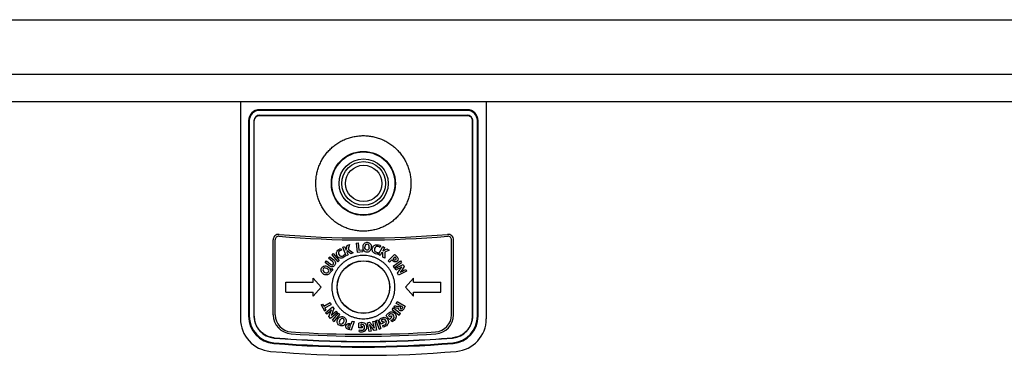
# Model space of a CAD drawing. Units: millimetres. Extents: x 4777 to 7747, y 344 to 2444.
# Drawn here: x 7377 to 7558, y 1714 to 1776 of the extents above; entities that cross this region are included whole.
import ezdxf

# ---------------------------------------------------------------- set-up
doc = ezdxf.new("R2010")
doc.units = ezdxf.units.MM
doc.header["$LTSCALE"] = 10
doc.layers.get('0').update_dxf_attribs({"linetype": 'CONTINUOUS'})

msp = doc.modelspace()

# ---------------------------------------------------------------- linework, layer by layer
at = {"color": 7, "linetype": 'Continuous'}
for p, q in [((7208.693, 1775.782), (7612.26, 1775.782)), ((7197.233, 1760.782), (7622.26, 1760.782)), ((7417.815, 1760.782), (7417.815, 1720.979)), ((7462.815, 1760.782), (7462.815, 1720.979)), ((7459.315, 1759.282), (7421.315, 1759.282)), ((7459.315, 1759.151), (7421.315, 1759.151)), ((7419.315, 1757.282), (7419.315, 1721.439)), ((7419.446, 1757.282), (7419.446, 1721.439)), ((7420.315, 1721.439), (7420.315, 1757.282)), ((7420.354, 1721.439), (7420.354, 1757.282)), ((7421.315, 1758.282), (7459.315, 1758.282)), ((7460.275, 1721.439), (7460.275, 1757.282)), ((7460.315, 1757.282), (7460.315, 1721.439)), ((7461.184, 1721.439), (7461.184, 1757.282)), ((7461.315, 1721.439), (7461.315, 1757.282)), ((7423.815, 1721.717), (7423.815, 1735.447)), ((7424.165, 1721.717), (7424.165, 1735.447)), ((7456.465, 1721.717), (7456.465, 1735.447)), ((7456.815, 1721.717), (7456.815, 1735.447)), ((7436.197, 1733.854), (7436.295, 1733.563)), ((7436.529, 1734.077), (7436.873, 1734.219)), ((7437.164, 1732.539), (7436.529, 1734.077)), ((7436.873, 1734.219), (7437.154, 1733.539)), ((7437.154, 1733.539), (7437.159, 1733.541)), ((7437.196, 1733.754), (7437.332, 1734.409)), ((7437.332, 1734.409), (7437.761, 1734.586)), ((7437.761, 1734.586), (7437.523, 1733.721)), ((7437.523, 1733.721), (7438.421, 1733.058)), ((7439.006, 1734.854), (7439.38, 1734.892)), ((7439.006, 1734.854), (7439.173, 1733.2)), ((7439.38, 1734.892), (7439.515, 1733.552)), ((7439.515, 1733.552), (7440.173, 1733.618)), ((7440.173, 1733.618), (7440.204, 1733.304)), ((7443.077, 1732.737), (7443.871, 1734.199)), ((7443.477, 1734.318), (7443.314, 1734.058)), ((7444.199, 1734.021), (7443.847, 1733.374)), ((7443.871, 1734.199), (7444.199, 1734.021)), ((7444.041, 1733.477), (7444.634, 1733.784)), ((7445.042, 1733.562), (7444.22, 1733.202)), ((7444.634, 1733.784), (7445.042, 1733.562)), ((7433.932, 1732.065), (7434.17, 1732.355)), ((7434.67, 1731.458), (7433.932, 1732.065)), ((7434.17, 1732.355), (7434.891, 1731.762)), ((7434.521, 1732.667), (7434.801, 1732.916)), ((7434.521, 1732.667), (7435.627, 1731.422)), ((7434.801, 1732.916), (7435.908, 1731.672)), ((7435.627, 1731.422), (7435.908, 1731.672)), ((7436.839, 1732.75), (7437.048, 1732.534)), ((7437.508, 1732.681), (7437.164, 1732.539)), ((7437.364, 1733.399), (7437.301, 1733.183)), ((7437.301, 1733.183), (7437.508, 1732.681)), ((7438.017, 1732.891), (7437.364, 1733.399)), ((7438.421, 1733.058), (7438.017, 1732.891)), ((7439.173, 1733.2), (7440.204, 1733.304)), ((7443.026, 1733.124), (7442.99, 1732.825)), ((7443.404, 1732.558), (7443.077, 1732.737)), ((7443.663, 1733.036), (7443.404, 1732.558)), ((7443.871, 1733.123), (7443.663, 1733.036)), ((7443.847, 1733.374), (7443.852, 1733.372)), ((7443.888, 1732.296), (7443.871, 1733.123)), ((7444.272, 1732.087), (7443.888, 1732.296)), ((7444.22, 1733.202), (7444.272, 1732.087)), ((7444.86, 1731.602), (7446.038, 1732.747)), ((7445.548, 1731.751), (7445.12, 1731.334)), ((7445.748, 1730.633), (7447.087, 1731.619)), ((7446.108, 1732.295), (7445.755, 1731.952)), ((7447.087, 1731.619), (7447.31, 1731.318)), ((7433.309, 1731.307), (7433.547, 1731.596)), ((7434.025, 1730.717), (7433.309, 1731.307)), ((7433.547, 1731.596), (7434.284, 1730.99)), ((7434.262, 1729.882), (7434.271, 1729.878)), ((7434.533, 1730.195), (7434.746, 1729.97)), ((7445.12, 1731.334), (7444.86, 1731.602)), ((7445.748, 1730.633), (7445.971, 1730.331)), ((7445.971, 1730.331), (7447.31, 1731.318)), ((7446.11, 1730.181), (7447.586, 1730.947)), ((7446.268, 1729.875), (7446.11, 1730.181)), ((7446.713, 1730.105), (7446.268, 1729.875)), ((7446.562, 1729.309), (7446.967, 1729.92)), ((7447.356, 1730.447), (7447.352, 1730.456)), ((7447.788, 1730.557), (7447.406, 1729.97)), ((7447.586, 1730.947), (7447.788, 1730.557)), ((7447.631, 1729.809), (7448.061, 1730.031)), ((7448.061, 1730.031), (7448.22, 1729.725)), ((7431.115, 1727.682), (7431.115, 1728.448)), ((7431.115, 1728.448), (7432.615, 1726.782)), ((7446.743, 1728.959), (7446.562, 1729.309)), ((7448.22, 1729.725), (7446.743, 1728.959)), ((7447.025, 1729.467), (7447.027, 1729.462)), ((7447.027, 1729.462), (7447.028, 1729.462)), ((7448.015, 1726.782), (7449.515, 1728.448)), ((7449.515, 1727.682), (7449.515, 1728.448)), ((7426.115, 1725.882), (7426.115, 1727.682)), ((7426.115, 1727.682), (7431.115, 1727.682)), ((7431.115, 1725.116), (7432.615, 1726.782)), ((7448.015, 1726.782), (7449.515, 1725.116)), ((7449.515, 1727.682), (7454.515, 1727.682)), ((7454.515, 1725.882), (7454.515, 1727.682)), ((7426.115, 1725.882), (7431.115, 1725.882)), ((7431.115, 1725.116), (7431.115, 1725.882)), ((7449.515, 1725.116), (7449.515, 1725.882)), ((7449.515, 1725.882), (7454.515, 1725.882)), ((7432.569, 1723.523), (7432.844, 1723.677)), ((7432.569, 1723.523), (7433.193, 1722.408)), ((7432.844, 1723.677), (7433.066, 1723.281)), ((7433.066, 1723.281), (7434.242, 1723.939)), ((7433.249, 1722.954), (7434.425, 1723.612)), ((7433.249, 1722.954), (7433.469, 1722.562)), ((7433.413, 1722.085), (7434.676, 1723.17)), ((7434.242, 1723.939), (7434.425, 1723.612)), ((7434.515, 1722.615), (7434.514, 1722.614)), ((7434.518, 1722.611), (7434.515, 1722.615)), ((7434.676, 1723.17), (7434.933, 1722.87)), ((7434.933, 1722.87), (7434.678, 1722.182)), ((7445.57, 1722.689), (7445.805, 1722.982)), ((7445.57, 1722.689), (7446.869, 1721.648)), ((7445.805, 1722.982), (7447.104, 1721.941)), ((7445.885, 1723.032), (7446.081, 1723.364)), ((7446.336, 1723.793), (7446.526, 1724.115)), ((7446.899, 1723.46), (7446.336, 1723.793)), ((7446.526, 1724.115), (7447.94, 1723.277)), ((7446.738, 1722.941), (7446.744, 1722.937)), ((7446.842, 1723.364), (7446.899, 1723.46)), ((7447.057, 1723.193), (7447.133, 1723.321)), ((7447.526, 1723.088), (7447.133, 1723.321)), ((7433.193, 1722.408), (7433.469, 1722.562)), ((7433.639, 1721.823), (7433.413, 1722.085)), ((7434.006, 1722.138), (7433.639, 1721.823)), ((7434.025, 1721.373), (7434.262, 1722.033)), ((7434.311, 1721.04), (7434.025, 1721.373)), ((7435.574, 1722.125), (7434.311, 1721.04)), ((7434.42, 1721.58), (7434.427, 1721.572)), ((7434.662, 1720.748), (7435.739, 1722.014)), ((7434.947, 1720.505), (7436.025, 1721.772)), ((7434.968, 1722.06), (7435.348, 1722.387)), ((7435.348, 1722.387), (7435.574, 1722.125)), ((7435.739, 1722.014), (7436.025, 1721.772)), ((7445.075, 1720.87), (7444.483, 1721.518)), ((7444.908, 1721.591), (7445.145, 1721.332)), ((7445.533, 1721.289), (7445.075, 1720.87)), ((7445.145, 1721.332), (7445.335, 1721.506)), ((7445.335, 1721.506), (7445.533, 1721.289)), ((7446.869, 1721.648), (7447.104, 1721.941)), ((7434.662, 1720.748), (7434.947, 1720.505)), ((7437.821, 1719.267), (7437.98, 1719.732)), ((7438.074, 1720.005), (7438.268, 1720.571)), ((7438.621, 1720.45), (7438.087, 1718.896)), ((7438.268, 1720.571), (7438.621, 1720.45)), ((7439.477, 1719.319), (7439.493, 1720.196)), ((7440.098, 1719.308), (7439.477, 1719.319)), ((7439.852, 1719.957), (7439.846, 1719.606)), ((7439.846, 1719.606), (7440.103, 1719.602)), ((7440.103, 1719.602), (7440.098, 1719.308)), ((7441.058, 1720.263), (7441.445, 1720.344)), ((7441.396, 1718.634), (7441.058, 1720.263)), ((7441.445, 1720.344), (7441.923, 1719.787)), ((7441.47, 1719.855), (7441.466, 1719.854)), ((7441.466, 1719.854), (7441.466, 1719.853)), ((7441.636, 1719.178), (7441.734, 1718.704)), ((7442.314, 1718.825), (7441.852, 1719.351)), ((7442.068, 1720.473), (7442.407, 1720.543)), ((7442.17, 1719.982), (7442.068, 1720.473)), ((7442.325, 1719.27), (7442.335, 1719.272)), ((7442.407, 1720.543), (7442.744, 1718.914)), ((7442.589, 1720.637), (7442.94, 1720.771)), ((7442.589, 1720.637), (7443.181, 1719.081)), ((7442.94, 1720.771), (7443.532, 1719.214)), ((7443.581, 1719.98), (7443.147, 1720.74)), ((7443.181, 1719.081), (7443.532, 1719.214)), ((7443.577, 1720.719), (7443.751, 1720.415)), ((7444.119, 1720.287), (7443.581, 1719.98)), ((7443.751, 1720.415), (7443.974, 1720.542)), ((7443.95, 1719.443), (7443.868, 1719.746)), ((7443.974, 1720.542), (7444.119, 1720.287)), ((7445.554, 1720.427), (7445.407, 1720.705)), ((7439.52, 1718.668), (7439.605, 1718.97)), ((7441.734, 1718.704), (7441.396, 1718.634)), ((7442.744, 1718.914), (7442.314, 1718.825))]:
    msp.add_line(p, q, dxfattribs=at)
at = {"color": 9, "linetype": 'Continuous'}
for p, q in [((7197.233, 1765.782), (7622.26, 1765.782)), ((7421.315, 1759.151), (7421.315, 1759.282)), ((7459.315, 1759.151), (7459.315, 1759.282)), ((7419.446, 1757.282), (7419.315, 1757.282)), ((7420.354, 1757.282), (7420.315, 1757.282)), ((7421.315, 1758.241), (7421.315, 1758.282)), ((7459.315, 1758.241), (7459.315, 1758.282)), ((7460.275, 1757.282), (7460.315, 1757.282)), ((7461.184, 1757.282), (7461.315, 1757.282)), ((7419.315, 1721.439), (7419.446, 1721.439)), ((7420.354, 1721.439), (7420.315, 1721.439)), ((7460.275, 1721.439), (7460.315, 1721.439)), ((7461.184, 1721.439), (7461.315, 1721.439)), ((7423.99, 1717.496), (7423.986, 1717.453)), ((7456.639, 1717.496), (7456.643, 1717.453)), ((7423.904, 1716.456), (7423.915, 1716.587)), ((7456.714, 1716.587), (7456.725, 1716.456))]:
    msp.add_line(p, q, dxfattribs=at)
at = {"color": 7, "linetype": 'Continuous'}
for centre, radius in [((7440.315, 1745.782), 5.861), ((7440.315, 1745.782), 5.776), ((7440.36, 1745.782), 4.5), ((7440.36, 1745.782), 4), ((7440.36, 1745.782), 3.324), ((7440.315, 1726.782), 4.82), ((7440.315, 1726.782), 4.8)]:
    msp.add_circle(centre, radius, dxfattribs=at)
for centre, radius, start, end in [((7421.315, 1757.282), 2, 90, 180), ((7421.315, 1757.282), 1.869, 90, 180), ((7459.315, 1757.282), 2, 0, 90), ((7459.315, 1757.282), 1.869, 0, 90), ((7421.315, 1757.282), 1, 90, 180), ((7459.315, 1757.282), 1, 0, 90), ((7424.815, 1735.447), 1, 85.08744, 180), ((7424.815, 1735.447), 0.65, 85.08744, 180), ((7440.315, 1915.782), 180.35, 265.08744, 274.91256), ((7440.315, 1915.782), 180, 265.08744, 274.91256), ((7455.815, 1735.447), 1, 0, 94.91256), ((7455.815, 1735.447), 0.65, 0, 94.91256), ((7441.395, 1734.066), 0.805, 172.84511, 176.38519), ((7440.272, 1734.194), 1.528, 350.30658, 353.96154), ((7423.815, 1720.979), 6, 180, 265.15854), ((7424.315, 1721.439), 5, 180, 265.29352), ((7424.315, 1721.439), 4.869, 180, 265.29352), ((7424.315, 1721.439), 4, 180, 265.29352), ((7427.315, 1721.717), 3.5, 180, 266.1676), ((7427.315, 1721.717), 3.15, 180, 266.1676), ((7453.315, 1721.717), 3.15, 273.8324, 0), ((7453.315, 1721.717), 3.5, 273.8324, 0), ((7456.315, 1721.439), 4, 274.70648, 0), ((7456.315, 1721.439), 4.869, 274.70648, 0), ((7456.315, 1721.439), 5, 274.70648, 0), ((7456.815, 1720.979), 6, 274.84146, 0), ((7436.001, 1720.725), 0.806, 326.65043, 330.18776), ((7436.105, 1720.692), 1.099, 323.79839, 327.76186), ((7440.315, 1915.782), 199, 265.29352, 274.70648), ((7440.315, 1915.782), 198, 266.1676, 273.8324), ((7440.315, 1915.782), 197.65, 266.1676, 273.8324), ((7440.315, 1915.782), 200, 265.29352, 274.70648), ((7440.315, 1915.782), 199.869, 265.29352, 274.70648), ((7440.315, 1915.782), 201.5, 265.15854, 274.84146)]:
    msp.add_arc(centre, radius, start, end, dxfattribs=at)
msp.add_ellipse((7440.315, 1800.156), major_axis=(800, 0), ratio=0.0524078, start_param=-1.5945486, end_param=-1.5470441, dxfattribs=at)
for points, knots in [([(7420.354, 1757.282), (7420.354, 1757.345), (7420.366, 1757.47), (7420.421, 1757.652), (7420.511, 1757.819), (7420.631, 1757.965), (7420.778, 1758.085), (7420.945, 1758.174), (7421.126, 1758.229), (7421.252, 1758.241), (7421.315, 1758.241)], [0, 0, 0, 0, 0.1250178, 0.2500328, 0.3750426, 0.5000456, 0.6250416, 0.7500314, 0.8750167, 1, 1, 1, 1]), ([(7459.315, 1758.241), (7459.377, 1758.241), (7459.503, 1758.229), (7459.684, 1758.174), (7459.852, 1758.085), (7459.998, 1757.965), (7460.118, 1757.819), (7460.208, 1757.652), (7460.263, 1757.47), (7460.275, 1757.345), (7460.275, 1757.282)], [0, 0, 0, 0, 0.1249833, 0.2499686, 0.3749584, 0.4999544, 0.6249574, 0.7499672, 0.8749822, 1, 1, 1, 1]), ([(7431.612, 1745.782), (7431.612, 1746.067), (7431.633, 1746.496), (7431.702, 1747.063), (7431.799, 1747.626), (7431.971, 1748.32), (7432.258, 1749.128), (7432.623, 1749.904), (7433.061, 1750.642), (7433.569, 1751.333), (7434.143, 1751.97), (7434.776, 1752.549), (7435.463, 1753.063), (7436.197, 1753.506), (7436.971, 1753.876), (7437.778, 1754.167), (7438.61, 1754.377), (7439.458, 1754.504), (7440.315, 1754.546), (7441.171, 1754.504), (7442.02, 1754.377), (7442.851, 1754.167), (7443.658, 1753.876), (7444.432, 1753.506), (7445.166, 1753.063), (7445.853, 1752.549), (7446.487, 1751.97), (7447.06, 1751.333), (7447.568, 1750.642), (7448.007, 1749.904), (7448.371, 1749.128), (7448.658, 1748.32), (7448.83, 1747.626), (7448.927, 1747.063), (7448.996, 1746.496), (7449.017, 1746.067), (7449.017, 1745.782)], [0, 0, 0, 0, 0.0312498, 0.0468794, 0.0625089, 0.0937586, 0.1250082, 0.1562577, 0.1875071, 0.2187564, 0.2500056, 0.2812548, 0.312504, 0.3437532, 0.3750024, 0.4062518, 0.4375011, 0.4687506, 0.5, 0.5312494, 0.5624989, 0.5937482, 0.6249976, 0.6562468, 0.687496, 0.7187452, 0.7499944, 0.7812436, 0.8124929, 0.8437423, 0.8749918, 0.9062414, 0.9374911, 0.9531206, 0.9687502, 1, 1, 1, 1]), ([(7449.017, 1745.782), (7449.017, 1745.496), (7448.996, 1745.068), (7448.927, 1744.501), (7448.83, 1743.938), (7448.658, 1743.244), (7448.371, 1742.436), (7448.007, 1741.659), (7447.568, 1740.922), (7447.06, 1740.231), (7446.487, 1739.593), (7445.853, 1739.015), (7445.166, 1738.501), (7444.432, 1738.057), (7443.658, 1737.688), (7442.851, 1737.397), (7442.02, 1737.187), (7441.171, 1737.06), (7440.315, 1737.018), (7439.458, 1737.06), (7438.61, 1737.187), (7437.778, 1737.397), (7436.971, 1737.688), (7436.197, 1738.057), (7435.463, 1738.501), (7434.776, 1739.015), (7434.143, 1739.593), (7433.569, 1740.231), (7433.061, 1740.922), (7432.623, 1741.659), (7432.258, 1742.436), (7431.971, 1743.244), (7431.799, 1743.938), (7431.702, 1744.501), (7431.633, 1745.068), (7431.612, 1745.496), (7431.612, 1745.782)], [0, 0, 0, 0, 0.0312498, 0.0468794, 0.0625089, 0.0937586, 0.1250082, 0.1562577, 0.1875071, 0.2187564, 0.2500056, 0.2812548, 0.312504, 0.3437532, 0.3750024, 0.4062518, 0.4375011, 0.4687506, 0.5, 0.5312494, 0.5624989, 0.5937482, 0.6249976, 0.6562468, 0.687496, 0.7187452, 0.7499944, 0.7812436, 0.8124929, 0.8437423, 0.8749918, 0.9062414, 0.9374911, 0.9531206, 0.9687502, 1, 1, 1, 1]), ([(7435.498, 1733.357), (7435.576, 1733.485), (7435.795, 1733.701), (7436.059, 1733.843), (7436.197, 1733.854)], [0, 0, 0, 0, 0.5172615, 1, 1, 1, 1]), ([(7436.295, 1733.563), (7436.19, 1733.544), (7435.963, 1733.453), (7435.685, 1733.119), (7435.821, 1732.669), (7436.116, 1732.419), (7436.32, 1732.427), (7436.382, 1732.44)], [0, 0, 0, 0, 0.1822609, 0.4082328, 0.6581355, 0.8960832, 1, 1, 1, 1]), ([(7440.207, 1734.238), (7440.202, 1734.206), (7440.169, 1733.954), (7440.27, 1733.462), (7440.89, 1733.144), (7441.465, 1733.31), (7441.705, 1733.625), (7441.763, 1733.846), (7441.778, 1733.937)], [0, 0, 0, 0, 0.0358545, 0.2856918, 0.5355291, 0.7841446, 0.9084523, 1, 1, 1, 1]), ([(7441.792, 1734.034), (7441.819, 1734.296), (7441.719, 1734.68), (7441.101, 1735.036), (7440.431, 1734.83), (7440.242, 1734.434), (7440.207, 1734.238)], [0, 0, 0, 0, 0.2644003, 0.5288007, 0.7817589, 1, 1, 1, 1]), ([(7441.387, 1733.992), (7441.369, 1733.864), (7441.276, 1733.607), (7440.818, 1733.416), (7440.572, 1733.81), (7440.592, 1734.116)], [0, 0, 0, 0, 0.2238564, 0.4839964, 1, 1, 1, 1]), ([(7441.387, 1733.992), (7441.39, 1734.013), (7441.408, 1734.175), (7441.37, 1734.494), (7441.05, 1734.704), (7440.711, 1734.567), (7440.612, 1734.293), (7440.596, 1734.166)], [0, 0, 0, 0, 0.0373162, 0.2862697, 0.5352232, 0.7818419, 1, 1, 1, 1]), ([(7442.99, 1732.825), (7442.848, 1732.804), (7442.472, 1732.877), (7441.919, 1733.231), (7441.907, 1733.987), (7442.27, 1734.456), (7442.573, 1734.537), (7442.653, 1734.548)], [0, 0, 0, 0, 0.1593538, 0.4162058, 0.6509565, 0.9119395, 1, 1, 1, 1]), ([(7443.314, 1734.058), (7443.232, 1734.128), (7443.019, 1734.247), (7442.584, 1734.252), (7442.322, 1733.863), (7442.313, 1733.476), (7442.448, 1733.323), (7442.496, 1733.283)], [0, 0, 0, 0, 0.1823593, 0.4083647, 0.6583097, 0.8963796, 1, 1, 1, 1]), ([(7442.653, 1734.548), (7442.801, 1734.567), (7443.106, 1734.533), (7443.381, 1734.419), (7443.477, 1734.318)], [0, 0, 0, 0, 0.5163334, 1, 1, 1, 1]), ([(7434.891, 1731.762), (7435.045, 1731.635), (7435.323, 1731.288), (7435.085, 1730.715), (7434.565, 1730.371), (7434.181, 1730.589), (7434.025, 1730.717)], [0, 0, 0, 0, 0.2644105, 0.5033808, 0.7335047, 1, 1, 1, 1]), ([(7440.315, 1732.582), (7440.125, 1732.582), (7439.746, 1732.563), (7439.183, 1732.479), (7438.632, 1732.34), (7438.096, 1732.148), (7437.582, 1731.903), (7437.095, 1731.609), (7436.638, 1731.269), (7436.218, 1730.886), (7435.837, 1730.463), (7435.499, 1730.005), (7435.208, 1729.516), (7434.965, 1729.002), (7434.775, 1728.465), (7434.637, 1727.913), (7434.554, 1727.35), (7434.526, 1726.782), (7434.554, 1726.213), (7434.637, 1725.65), (7434.775, 1725.098), (7434.965, 1724.562), (7435.208, 1724.047), (7435.499, 1723.558), (7435.837, 1723.1), (7436.218, 1722.678), (7436.638, 1722.294), (7437.095, 1721.954), (7437.582, 1721.661), (7438.096, 1721.416), (7438.632, 1721.223), (7439.183, 1721.084), (7439.746, 1721.001), (7440.125, 1720.982), (7440.315, 1720.982)], [0, 0, 0, 0, 0.03125, 0.0624999, 0.0937499, 0.1249998, 0.1562497, 0.1874996, 0.2187495, 0.2499993, 0.2812493, 0.3124992, 0.3437492, 0.3749993, 0.4062494, 0.4374996, 0.4687498, 0.5, 0.5312502, 0.5625004, 0.5937506, 0.6250007, 0.6562508, 0.6875008, 0.7187507, 0.7500007, 0.7812505, 0.8125004, 0.8437503, 0.8750002, 0.9062501, 0.9375001, 0.96875, 1, 1, 1, 1]), ([(7437.048, 1732.534), (7436.975, 1732.41), (7436.68, 1732.165), (7436.058, 1731.959), (7435.463, 1732.427), (7435.329, 1733.004), (7435.456, 1733.29), (7435.498, 1733.357)], [0, 0, 0, 0, 0.1594745, 0.4164681, 0.6514016, 0.912532, 1, 1, 1, 1]), ([(7436.382, 1732.44), (7436.46, 1732.456), (7436.643, 1732.534), (7436.78, 1732.661), (7436.839, 1732.75)], [0, 0, 0, 0, 0.4214067, 1, 1, 1, 1]), ([(7440.315, 1720.982), (7440.504, 1720.982), (7440.883, 1721.001), (7441.446, 1721.084), (7441.998, 1721.223), (7442.533, 1721.416), (7443.047, 1721.661), (7443.535, 1721.954), (7443.991, 1722.294), (7444.411, 1722.678), (7444.792, 1723.1), (7445.13, 1723.558), (7445.422, 1724.047), (7445.664, 1724.562), (7445.855, 1725.098), (7445.992, 1725.65), (7446.075, 1726.213), (7446.103, 1726.782), (7446.075, 1727.35), (7445.992, 1727.913), (7445.855, 1728.465), (7445.664, 1729.002), (7445.422, 1729.516), (7445.13, 1730.005), (7444.792, 1730.463), (7444.411, 1730.886), (7443.991, 1731.269), (7443.535, 1731.609), (7443.047, 1731.903), (7442.533, 1732.148), (7441.998, 1732.34), (7441.446, 1732.479), (7440.883, 1732.563), (7440.504, 1732.582), (7440.315, 1732.582)], [0, 0, 0, 0, 0.03125, 0.0624999, 0.0937499, 0.1249998, 0.1562497, 0.1874996, 0.2187495, 0.2499993, 0.2812493, 0.3124992, 0.3437492, 0.3749993, 0.4062494, 0.4374996, 0.4687498, 0.5, 0.5312502, 0.5625004, 0.5937506, 0.6250007, 0.6562508, 0.6875008, 0.7187507, 0.7500007, 0.7812505, 0.8125004, 0.8437503, 0.8750002, 0.9062501, 0.9375001, 0.96875, 1, 1, 1, 1]), ([(7442.496, 1733.283), (7442.558, 1733.233), (7442.734, 1733.14), (7442.92, 1733.114), (7443.026, 1733.124)], [0, 0, 0, 0, 0.4214767, 1, 1, 1, 1]), ([(7445.762, 1731.536), (7445.715, 1731.572), (7445.638, 1731.641), (7445.571, 1731.715), (7445.548, 1731.751)], [0, 0, 0, 0, 0.5682531, 1, 1, 1, 1]), ([(7445.755, 1731.952), (7445.778, 1731.917), (7445.859, 1731.824), (7446.036, 1731.696), (7446.271, 1731.784), (7446.353, 1731.972), (7446.312, 1732.072), (7446.289, 1732.109)], [0, 0, 0, 0, 0.1388136, 0.410393, 0.6472043, 0.8618071, 1, 1, 1, 1]), ([(7446.038, 1732.747), (7446.175, 1732.647), (7446.423, 1732.421), (7446.761, 1731.997), (7446.567, 1731.509), (7446.137, 1731.324), (7445.874, 1731.452), (7445.762, 1731.536)], [0, 0, 0, 0, 0.2232151, 0.4535981, 0.6394153, 0.8251193, 1, 1, 1, 1]), ([(7446.289, 1732.109), (7446.27, 1732.139), (7446.213, 1732.21), (7446.152, 1732.27), (7446.108, 1732.295)], [0, 0, 0, 0, 0.4016557, 1, 1, 1, 1]), ([(7434.17, 1729.393), (7434.077, 1729.233), (7433.73, 1728.939), (7433.055, 1729.056), (7432.532, 1729.545), (7432.567, 1730.058), (7432.686, 1730.272), (7432.697, 1730.29)], [0, 0, 0, 0, 0.2151473, 0.4700991, 0.7270316, 0.9769883, 1, 1, 1, 1]), ([(7432.697, 1730.29), (7432.8, 1730.46), (7433.147, 1730.738), (7433.866, 1730.621), (7434.271, 1730.162), (7434.262, 1729.882)], [0, 0, 0, 0, 0.2813867, 0.5881186, 1, 1, 1, 1]), ([(7433.607, 1730.202), (7433.475, 1730.268), (7433.188, 1730.338), (7432.874, 1730.12), (7432.887, 1729.734), (7433.126, 1729.541), (7433.26, 1729.475), (7433.263, 1729.474)], [0, 0, 0, 0, 0.2488658, 0.4977315, 0.7465973, 0.9954631, 1, 1, 1, 1]), ([(7433.263, 1729.474), (7433.394, 1729.41), (7433.684, 1729.343), (7433.987, 1729.567), (7433.983, 1729.942), (7433.74, 1730.136), (7433.607, 1730.202)], [0, 0, 0, 0, 0.2464072, 0.4973513, 0.7486757, 1, 1, 1, 1]), ([(7434.746, 1729.97), (7434.588, 1729.799), (7434.374, 1729.63), (7434.19, 1729.426), (7434.17, 1729.393)], [0, 0, 0, 0, 0.8573872, 1, 1, 1, 1]), ([(7434.284, 1730.99), (7434.42, 1730.878), (7435.009, 1730.782), (7434.807, 1731.346), (7434.67, 1731.458)], [0, 0, 0, 0, 0.4987469, 1, 1, 1, 1]), ([(7446.738, 1722.941), (7446.738, 1722.941), (7446.637, 1722.863), (7446.3, 1722.89), (7446.048, 1723.02), (7445.885, 1723.032)], [0, 0, 0, 0, 0.0003966, 0.4371029, 1, 1, 1, 1]), ([(7446.081, 1723.364), (7446.129, 1723.361), (7446.262, 1723.327), (7446.457, 1723.269), (7446.699, 1723.194), (7446.81, 1723.311), (7446.842, 1723.364)], [0, 0, 0, 0, 0.1748159, 0.4913719, 0.7734497, 1, 1, 1, 1]), ([(7447.94, 1723.277), (7447.878, 1723.121), (7447.72, 1722.819), (7447.421, 1722.371), (7446.863, 1722.419), (7446.713, 1722.772), (7446.744, 1722.937), (7446.744, 1722.937)], [0, 0, 0, 0, 0.25862, 0.5437781, 0.7412762, 0.9998587, 1, 1, 1, 1]), ([(7447.057, 1723.193), (7446.992, 1723.083), (7447.01, 1722.795), (7447.321, 1722.76), (7447.425, 1722.895), (7447.476, 1722.976), (7447.488, 1722.997)], [0, 0, 0, 0, 0.4495671, 0.6683126, 0.9164508, 1, 1, 1, 1]), ([(7423.99, 1717.496), (7423.868, 1717.506), (7423.624, 1717.538), (7423.264, 1717.618), (7422.913, 1717.732), (7422.575, 1717.878), (7422.251, 1718.055), (7421.945, 1718.261), (7421.66, 1718.494), (7421.398, 1718.754), (7421.161, 1719.036), (7420.951, 1719.339), (7420.77, 1719.661), (7420.62, 1719.998), (7420.502, 1720.347), (7420.417, 1720.706), (7420.365, 1721.071), (7420.354, 1721.317), (7420.354, 1721.439)], [0, 0, 0, 0, 0.0624944, 0.1249885, 0.1874828, 0.2499775, 0.3124728, 0.3749691, 0.4374665, 0.4999651, 0.5624652, 0.6249667, 0.6874697, 0.7499739, 0.8124793, 0.8749857, 0.9374926, 1, 1, 1, 1]), ([(7436.991, 1720.043), (7436.874, 1719.882), (7436.529, 1719.612), (7435.837, 1719.723), (7435.44, 1720.316), (7435.52, 1720.705), (7435.66, 1720.928)], [0, 0, 0, 0, 0.2176328, 0.4707975, 0.7353988, 1, 1, 1, 1]), ([(7435.66, 1720.928), (7435.724, 1721.029), (7435.894, 1721.244), (7436.273, 1721.433), (7436.864, 1721.328), (7437.278, 1720.768), (7437.158, 1720.307), (7437.038, 1720.112), (7437.034, 1720.106)], [0, 0, 0, 0, 0.1236514, 0.2473027, 0.4946054, 0.7432378, 0.9918702, 1, 1, 1, 1]), ([(7436.701, 1720.324), (7436.853, 1720.59), (7436.807, 1721.053), (7436.311, 1721.083), (7436.114, 1720.894), (7436.041, 1720.786)], [0, 0, 0, 0, 0.5156739, 0.7758673, 1, 1, 1, 1]), ([(7443.147, 1720.74), (7443.272, 1720.881), (7443.594, 1721.156), (7444.287, 1721.364), (7444.87, 1720.856), (7444.958, 1720.225), (7444.766, 1719.929), (7444.686, 1719.842)], [0, 0, 0, 0, 0.1897255, 0.4293729, 0.6485008, 0.8831546, 1, 1, 1, 1]), ([(7443.975, 1720.902), (7443.89, 1720.894), (7443.741, 1720.846), (7443.615, 1720.767), (7443.577, 1720.719)], [0, 0, 0, 0, 0.5791565, 1, 1, 1, 1]), ([(7443.868, 1719.746), (7443.998, 1719.757), (7444.255, 1719.851), (7444.588, 1720.167), (7444.496, 1720.638), (7444.219, 1720.896), (7444.026, 1720.906), (7443.975, 1720.902)], [0, 0, 0, 0, 0.2148244, 0.4429577, 0.6817324, 0.9166876, 1, 1, 1, 1]), ([(7444.483, 1721.518), (7444.574, 1721.682), (7444.828, 1722.022), (7445.459, 1722.38), (7446.142, 1722.011), (7446.367, 1721.415), (7446.245, 1721.083), (7446.187, 1720.98)], [0, 0, 0, 0, 0.1896626, 0.4293613, 0.6485692, 0.8832668, 1, 1, 1, 1]), ([(7445.253, 1721.857), (7445.172, 1721.831), (7445.039, 1721.751), (7444.934, 1721.647), (7444.908, 1721.591)], [0, 0, 0, 0, 0.5753608, 1, 1, 1, 1]), ([(7445.407, 1720.705), (7445.532, 1720.744), (7445.763, 1720.893), (7446.019, 1721.275), (7445.824, 1721.715), (7445.495, 1721.907), (7445.303, 1721.874), (7445.253, 1721.857)], [0, 0, 0, 0, 0.2145113, 0.4421886, 0.680422, 0.9150039, 1, 1, 1, 1]), ([(7446.187, 1720.98), (7446.124, 1720.87), (7445.935, 1720.64), (7445.703, 1720.475), (7445.554, 1720.427)], [0, 0, 0, 0, 0.440794, 1, 1, 1, 1]), ([(7460.275, 1721.439), (7460.275, 1721.317), (7460.264, 1721.071), (7460.212, 1720.706), (7460.127, 1720.347), (7460.009, 1719.998), (7459.859, 1719.661), (7459.678, 1719.339), (7459.469, 1719.036), (7459.232, 1718.754), (7458.969, 1718.494), (7458.684, 1718.261), (7458.378, 1718.055), (7458.055, 1717.878), (7457.716, 1717.732), (7457.365, 1717.618), (7457.005, 1717.538), (7456.762, 1717.506), (7456.639, 1717.496)], [0, 0, 0, 0, 0.0625074, 0.1250143, 0.1875207, 0.2500261, 0.3125303, 0.3750333, 0.4375348, 0.5000349, 0.5625335, 0.6250309, 0.6875272, 0.7500225, 0.8125172, 0.8750115, 0.9375056, 1, 1, 1, 1]), ([(7436.041, 1720.786), (7436.029, 1720.769), (7435.942, 1720.632), (7435.836, 1720.329), (7436.03, 1719.999), (7436.394, 1719.971), (7436.604, 1720.174), (7436.675, 1720.281)], [0, 0, 0, 0, 0.037087, 0.2860361, 0.5349853, 0.7817214, 1, 1, 1, 1]), ([(7438.087, 1718.896), (7437.92, 1718.923), (7437.596, 1719.013), (7437.103, 1719.238), (7437.055, 1719.762), (7437.356, 1720.12), (7437.647, 1720.125), (7437.783, 1720.1)], [0, 0, 0, 0, 0.2235694, 0.4541422, 0.6400971, 0.8259343, 1, 1, 1, 1]), ([(7437.98, 1719.732), (7437.944, 1719.754), (7437.829, 1719.8), (7437.614, 1719.834), (7437.444, 1719.65), (7437.456, 1719.445), (7437.538, 1719.374), (7437.575, 1719.352)], [0, 0, 0, 0, 0.1387168, 0.4102135, 0.6472902, 0.8616782, 1, 1, 1, 1]), ([(7437.575, 1719.352), (7437.605, 1719.333), (7437.689, 1719.296), (7437.769, 1719.271), (7437.821, 1719.267)], [0, 0, 0, 0, 0.4011156, 1, 1, 1, 1]), ([(7437.783, 1720.1), (7437.842, 1720.09), (7437.944, 1720.063), (7438.037, 1720.027), (7438.074, 1720.005)], [0, 0, 0, 0, 0.5714439, 1, 1, 1, 1]), ([(7440.526, 1720.179), (7440.381, 1720.246), (7440.011, 1720.312), (7439.672, 1720.253), (7439.493, 1720.196)], [0, 0, 0, 0, 0.4556419, 1, 1, 1, 1]), ([(7439.52, 1718.668), (7439.662, 1718.601), (7440.06, 1718.545), (7440.735, 1718.698), (7441.036, 1719.414), (7440.848, 1719.982), (7440.599, 1720.145), (7440.526, 1720.179)], [0, 0, 0, 0, 0.1689008, 0.4271461, 0.6785323, 0.9133222, 1, 1, 1, 1]), ([(7439.605, 1718.97), (7439.723, 1718.914), (7439.992, 1718.863), (7440.44, 1718.964), (7440.601, 1719.418), (7440.495, 1719.783), (7440.332, 1719.891), (7440.284, 1719.914)], [0, 0, 0, 0, 0.2143481, 0.4419935, 0.6801371, 0.9147038, 1, 1, 1, 1]), ([(7440.284, 1719.914), (7440.208, 1719.95), (7440.056, 1719.984), (7439.909, 1719.98), (7439.852, 1719.957)], [0, 0, 0, 0, 0.574912, 1, 1, 1, 1]), ([(7444.686, 1719.842), (7444.602, 1719.749), (7444.367, 1719.568), (7444.105, 1719.458), (7443.95, 1719.443)], [0, 0, 0, 0, 0.4404161, 1, 1, 1, 1]), ([(7423.99, 1717.496), (7426.704, 1717.276), (7432.143, 1716.945), (7440.315, 1716.779), (7448.486, 1716.945), (7453.925, 1717.276), (7456.639, 1717.496)], [0, 0, 0, 0, 0.249987, 0.5, 0.750013, 1, 1, 1, 1])]:
    msp.add_open_spline(points, degree=3, knots=knots, dxfattribs=at)
for points in [[(7437.159, 1733.541), (7437.168, 1733.613), (7437.182, 1733.683), (7437.196, 1733.754)], [(7443.852, 1733.372), (7443.913, 1733.41), (7443.977, 1733.443), (7444.041, 1733.477)], [(7434.271, 1729.878), (7434.364, 1729.979), (7434.45, 1730.086), (7434.533, 1730.195)], [(7447.352, 1730.456), (7447.142, 1730.332), (7446.929, 1730.217), (7446.713, 1730.105)], [(7446.967, 1729.92), (7447.088, 1730.102), (7447.214, 1730.281), (7447.356, 1730.447)], [(7447.406, 1729.97), (7447.291, 1729.794), (7447.161, 1729.627), (7447.025, 1729.467)], [(7447.028, 1729.462), (7447.222, 1729.589), (7447.425, 1729.702), (7447.631, 1729.809)], [(7434.514, 1722.614), (7434.354, 1722.446), (7434.182, 1722.29), (7434.006, 1722.138)], [(7434.262, 1722.033), (7434.334, 1722.231), (7434.422, 1722.423), (7434.518, 1722.611)], [(7447.488, 1722.997), (7447.504, 1723.026), (7447.517, 1723.056), (7447.526, 1723.088)], [(7434.678, 1722.182), (7434.602, 1721.977), (7434.521, 1721.774), (7434.42, 1721.58)], [(7434.427, 1721.572), (7434.602, 1721.74), (7434.784, 1721.902), (7434.968, 1722.06)], [(7441.466, 1719.853), (7441.536, 1719.632), (7441.589, 1719.405), (7441.636, 1719.178)], [(7441.852, 1719.351), (7441.714, 1719.51), (7441.588, 1719.68), (7441.47, 1719.855)], [(7441.923, 1719.787), (7442.065, 1719.622), (7442.204, 1719.452), (7442.325, 1719.27)], [(7442.335, 1719.272), (7442.272, 1719.507), (7442.219, 1719.744), (7442.17, 1719.982)]]:
    msp.add_open_spline(points, degree=3, dxfattribs=at)

doc.saveas('drawing.dxf')
